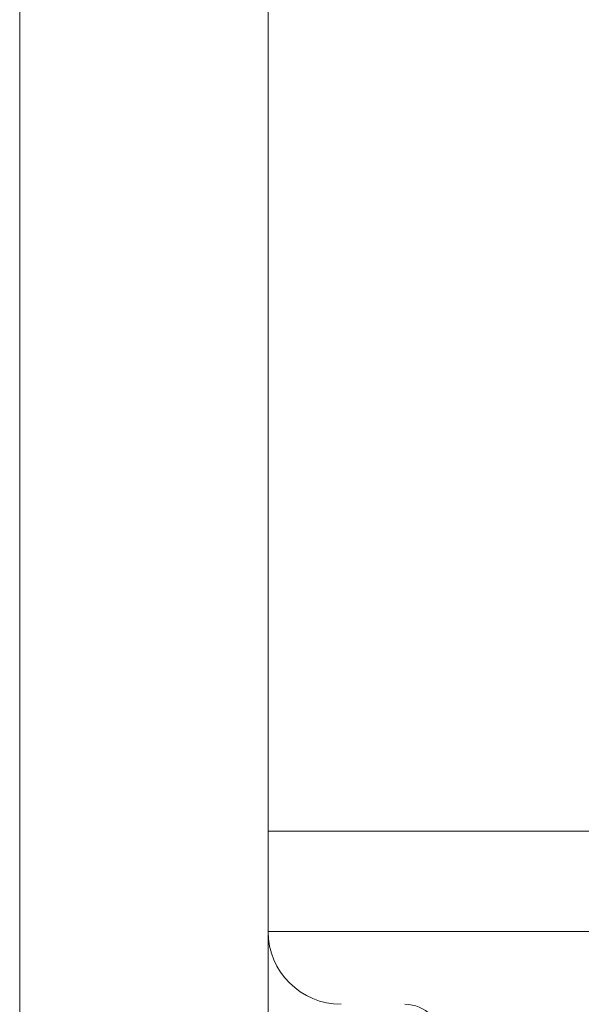
# Paper-space layout 'general dimesnsion flange' of a CAD drawing. Units: millimetres. Extents: x 4 to 417, y 5 to 293.
# Drawn here: x 51 to 59, y 155 to 171 of the extents above; entities that cross this region are included whole.
import ezdxf

# ---------------------------------------------------------------- set-up
doc = ezdxf.new("R2010")
doc.units = ezdxf.units.MM
doc.styles.add('SLDTEXTSTYLE1', font='TXT', dxfattribs={"width": 0.75})
doc.dimstyles.new('SLDDIMSTYLE1', dxfattribs={"dimtxt": 3, "dimasz": 2.5, "dimexe": 0, "dimexo": 0.0625, "dimgap": 0.75, "dimtad": 1, "dimdec": 0, "dimlfac": 7, "dimrnd": 1e-09, "dimzin": 12, "dimdsep": 46, "dimtxsty": 'SLDTEXTSTYLE1', "dimsah": 1, "dimcen": 0.09, "dimadec": 0, "dimazin": 3, "dimtfac": 1, "dimtofl": 0, "dimtmove": 0, "dimatfit": 3, "dimfxl": 0, "dimfrac": 2, "dimtolj": 1, "dimtzin": 12, "dimarcsym": 0})

# ---------------------------------------------------------------- blocks, each defined once
blk = doc.blocks.new('_D_31')
at = {"color": 7, "linetype": 'Continuous', "lineweight": 0}
for p, q in [((54.557, 157.466), (54.557, 120.215)), ((74.636, 125.956), (74.636, 120.215)), ((54.557, 121.015), (74.636, 121.015))]:
    blk.add_line(p, q, dxfattribs=at)
for points in [[(54.557, 121.015), (57.057, 120.705), (57.057, 121.325)], [(74.636, 121.015), (72.136, 121.325), (72.136, 120.705)]]:
    blk.add_solid(points, dxfattribs=at)
at = {"color": 7, "linetype": 'Continuous', "lineweight": 0, "insert": (61.567, 124.882), "char_height": 3, "attachment_point": 1, "style": 'SLDTEXTSTYLE1'}
blk.add_mtext('W1', dxfattribs=at)
blk = doc.blocks.new('_D_33')
at = {"color": 7, "linetype": 'Continuous', "lineweight": 0}
for p, q in [((50.665, 211.845), (50.665, 111.423)), ((112.343, 169.537), (112.343, 111.423)), ((50.665, 112.223), (112.343, 112.223))]:
    blk.add_line(p, q, dxfattribs=at)
for points in [[(50.665, 112.223), (53.165, 111.913), (53.165, 112.533)], [(112.343, 112.223), (109.843, 112.533), (109.843, 111.913)]]:
    blk.add_solid(points, dxfattribs=at)
at = {"color": 7, "linetype": 'Continuous', "lineweight": 0, "insert": (79.583, 116.09), "char_height": 3, "attachment_point": 1, "style": 'SLDTEXTSTYLE1'}
blk.add_mtext('W', dxfattribs=at)

psp = doc.layouts.new('general dimesnsion flange')

# ---------------------------------------------------------------- linework, layer by layer
at = {"color": 7, "linetype": 'Continuous', "lineweight": 0}
for p, q in [((54.5569, 210.0087), (54.5569, 157.8659)), ((54.5569, 157.8659), (54.5569, 156.2945)), ((62.6581, 157.8659), (54.5569, 157.8659))]:
    psp.add_line(p, q, dxfattribs=at)
at = {"color": 8, "linetype": 'Continuous', "lineweight": 0}
psp.add_line((62.8176, 156.2945), (54.5569, 156.2945), dxfattribs=at)
at = {"color": 7, "linetype": 'Continuous', "lineweight": 0}
for centre, radius, start, end in [((55.6998, 156.2945), 1.1429, 180, 270), ((56.6998, 154.5802), 0.5714, 0, 90)]:
    psp.add_arc(centre, radius, start, end, dxfattribs=at)

# ---------------------------------------------------------------- dimensions: what is measured, and where the dimension line sits
for base, p1, p2, text, picture, middle in [((112.3427, 112.223), (50.6648, 212.2455), (112.3427, 169.9373), 'W', '_D_33', (81.5037, 112.223)), ((74.6361, 121.0152), (54.5569, 157.8659), (74.6361, 126.3558), 'W1', '_D_31', (64.5965, 121.0152))]:
    dim = psp.add_linear_dim(base=base, p1=p1, p2=p2, text=text, dimstyle='SLDDIMSTYLE1', dxfattribs=at)
    dim.commit()
    dim.dimension.update_dxf_attribs({"geometry": picture, "text_midpoint": middle, "dimtype": 160})

doc.saveas('drawing.dxf')
